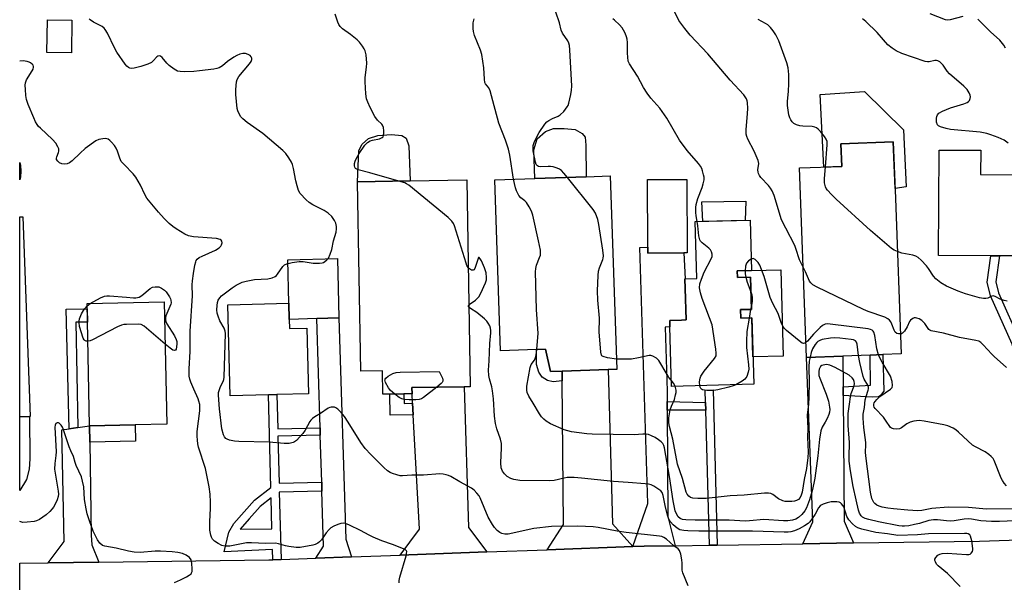
# Model space of a CAD drawing. Units: inches. Extents: x 1279760 to 1285760, y 485453 to 489453.
# Drawn here: x 1279761 to 1280098, y 487513 to 487706 of the extents above; entities that cross this region are included whole.
import ezdxf

# ---------------------------------------------------------------- set-up
doc = ezdxf.new("R2010")
doc.units = ezdxf.units.IN
doc.header["$MEASUREMENT"] = 0
for name, color, linetype in [('BLDG-Footprint', 5, 'Continuous'), ('CULTRL-Pad', 6, 'Continuous'), ('TRANS-Driveway', 251, 'Continuous'), ('TRANS-Non Street Sidewalk', 7, 'Continuous'), ('TRANS-Road', 130, 'Continuous'), ('Undefined', 1, 'Continuous')]:
    doc.layers.add(name, color=color, linetype=linetype)

msp = doc.modelspace()

# ---------------------------------------------------------------- linework, layer by layer
at = {"layer": 'BLDG-Footprint'}
for points, elevation in [([(1279778.51, 487705.89), (1279778.35, 487694.64), (1279769.92, 487694.76), (1279770.09, 487706.01)], 354.89), ([(1280043.06, 487590.63), (1280030.6, 487590.17), (1280028.2, 487655.22), (1280042.68, 487655.7), (1280042.4, 487663.43), (1280060.4, 487664.09), (1280061.11, 487644.75), (1280063.08, 487591.37), (1280056.83, 487591.14), (1280052.45, 487590.98)], 359.36), ([(1280110.45, 487652.79), (1280110.29, 487624.97), (1280096.82, 487625.05), (1280093.91, 487625.07), (1280075.91, 487625.17), (1280076.12, 487661.31), (1280090.4, 487661.23), (1280090.35, 487652.9)], 361.83), ([(1279913.99, 487651.08), (1279915.14, 487580.1), (1279913.15, 487580.07), (1279895.17, 487579.78), (1279895.26, 487577.66), (1279892.43, 487577.61), (1279887.58, 487577.53), (1279885.2, 487577.5), (1279885.07, 487585.52), (1279877.61, 487585.4), (1279876.55, 487650.47), (1279894.6, 487650.76)], 349.93), ([(1279963.24, 487652.43), (1279965.52, 487586.06), (1279962.6, 487585.96), (1279946.74, 487585.41), (1279942.7, 487585.27), (1279941.03, 487592.94), (1279938, 487592.84), (1279925.62, 487592.41), (1279923.6, 487651.07), (1279937.39, 487651.54), (1279955, 487652.15)], 352.54), ([(1279988.54, 487626.02), (1279976.16, 487625.96), (1279976.15, 487628.03), (1279976.05, 487651.21), (1279989.59, 487651.26), (1279989.7, 487626.02)], 371.47), ([(1279763.94, 487569.9), (1279760.59, 487569.78), (1279760.6, 487638.37), (1279761.71, 487638.41), (1279764.19, 487569.91)], 344.82), ([(1280006.83, 487619.83), (1280006.89, 487617.6), (1280011.43, 487617.72), (1280011.71, 487606.65), (1280007.97, 487606.55), (1280008.05, 487603.6), (1280011.89, 487603.7), (1280012.48, 487580.96), (1279984.24, 487580.23), (1279983.72, 487600.61), (1279983.66, 487602.86), (1279987.74, 487602.96), (1279989.27, 487603), (1279988.99, 487613.79), (1279988.91, 487617.18), (1279989.01, 487617.18), (1279992.96, 487617.28), (1279992.46, 487636.77), (1280011.27, 487637.25), (1280011.72, 487619.96)], 379.05), ([(1279800.23, 487567), (1279784.59, 487566.67), (1279783.7, 487608.62), (1279810.15, 487609.18), (1279811.05, 487567.23)], 346.02), ([(1279853.11, 487603.22), (1279853.19, 487600.04), (1279859.14, 487600.19), (1279859.72, 487577.67), (1279848.84, 487577.39), (1279846, 487577.32), (1279832.85, 487576.99), (1279832.05, 487608.22), (1279852.96, 487608.75)], 349.2)]:
    msp.add_lwpolyline(points, close=True, dxfattribs=dict(at, elevation=elevation))
at = {"layer": 'CULTRL-Pad'}
for points in [[(1280063.93, 487668.27), (1280064.77, 487648.7), (1280060.99, 487648.14), (1280060.4, 487664.09), (1280042.4, 487663.43), (1280042.68, 487655.7), (1280036.54, 487655.5), (1280035.25, 487680.39), (1280050.56, 487681.39)], [(1279955, 487652.15), (1279937.39, 487651.54), (1279937.05, 487661.42), (1279938.22, 487665.21), (1279941.01, 487667.69), (1279943.79, 487668.7), (1279947.45, 487668.69), (1279951.25, 487668.38), (1279953.58, 487667.06), (1279954.6, 487665.74), (1279954.88, 487662.96)], [(1279894.6, 487650.76), (1279876.55, 487650.47), (1279876.96, 487661.16), (1279878.09, 487663.39), (1279880.33, 487665.25), (1279883.5, 487666.36), (1279888.17, 487666.71), (1279891.71, 487666.33), (1279893.2, 487665.39), (1279894.12, 487662.78)], [(1279760.85, 487652.1), (1279760.6, 487651.08), (1279760.6, 487657.1), (1279760.88, 487655.98), (1279761.02, 487654.04)], [(1280009.54, 487637.2), (1279995.01, 487636.83), (1279994.74, 487643.52), (1280009.75, 487643.76)], [(1279862.52, 487603.51), (1279853.11, 487603.22), (1279852.96, 487608.75), (1279852.59, 487623.63), (1279869.66, 487624.06), (1279870.17, 487603.74)], [(1280021.85, 487620.22), (1280022.61, 487590.59), (1280012.24, 487590.33), (1280011.89, 487603.7), (1280008.05, 487603.6), (1280007.97, 487606.55), (1280011.71, 487606.65), (1280011.43, 487617.72), (1280006.89, 487617.6), (1280006.83, 487619.83), (1280011.72, 487619.96)]]:
    msp.add_lwpolyline(points, close=True, dxfattribs=at)
at = {"layer": 'TRANS-Driveway'}
for points in [[(1279982.79, 487575.08), (1279982.81, 487572.08), (1279983.07, 487535.52), (1279985.59, 487525.54), (1279974.95, 487525.33), (1279970.99, 487525.23), (1279976.12, 487539.99), (1279973.39, 487627.92), (1279976.15, 487628.03), (1279976.16, 487625.96), (1279988.54, 487626.02), (1279989.01, 487617.18), (1279988.91, 487617.18), (1279988.99, 487613.79), (1279989.27, 487603), (1279987.74, 487602.96), (1279983.66, 487602.86), (1279983.72, 487600.61), (1279982.07, 487600.56), (1279982.77, 487578.52)], [(1279874.41, 487521.69), (1279862.2, 487521.24), (1279864.9, 487525.43), (1279864.33, 487544.22), (1279864.23, 487547.36), (1279863.74, 487563.42), (1279863.66, 487565.95), (1279862.52, 487603.51), (1279870.17, 487603.74), (1279872.49, 487527.75)], [(1280043.15, 487580.06), (1280043.18, 487577.14), (1280043.57, 487533.98), (1280046.7, 487526.47), (1280029.3, 487526.2), (1280032.8, 487533.72), (1280030.6, 487590.17), (1280043.06, 487590.63)], [(1279970.99, 487525.23), (1279941.58, 487524.15), (1279947.26, 487532.86), (1279946.78, 487582.08), (1279946.74, 487585.41), (1279962.6, 487585.96), (1279964.05, 487533.05)], [(1279920.95, 487523.4), (1279891.11, 487522.3), (1279897.8, 487531.19), (1279895.65, 487570.47), (1279895.44, 487574.41), (1279895.26, 487577.66), (1279895.18, 487579.78), (1279913.15, 487580.07), (1279914.6, 487531.76)], [(1279762.9, 487548.24), (1279760.59, 487544.49), (1279760.59, 487569.78), (1279763.94, 487569.9), (1279764.12, 487555.36), (1279763.86, 487551.8)], [(1279784.68, 487561.06), (1279785.17, 487529.13), (1279785.4, 487525.8), (1279787.76, 487519.93), (1279770.41, 487519.71), (1279775.89, 487527.02), (1279775.09, 487565.29), (1279777.57, 487565.65), (1279780.56, 487566.08), (1279784.59, 487566.67)]]:
    msp.add_lwpolyline(points, close=True, dxfattribs=at)
at = {"layer": 'TRANS-Non Street Sidewalk'}
for points in [[(1280113.24, 487527.83), (1280110.34, 487527.74), (1280105.34, 487570.81), (1280103.25, 487587.07), (1280101.22, 487594.69), (1280093.79, 487611.33), (1280092.66, 487615.93), (1280093.91, 487625.07), (1280096.82, 487625.05), (1280095.6, 487616.08), (1280096.53, 487612.27), (1280103.95, 487595.66), (1280106.1, 487587.63), (1280108.21, 487571.16)], [(1279780.56, 487566.08), (1279777.57, 487565.65), (1279776.58, 487606.7), (1279783.74, 487606.83), (1279783.84, 487602.22), (1279779.9, 487602.22)], [(1279946.74, 487585.41), (1279946.78, 487582.08), (1279943.67, 487581.8), (1279941.71, 487582.2), (1279939.95, 487583.35), (1279938.7, 487585.12), (1279937.99, 487587.72), (1279938, 487592.84), (1279941.03, 487592.94), (1279942.7, 487585.27)], [(1280043.18, 487577.14), (1280043.15, 487580.06), (1280052.6, 487580.69), (1280052.45, 487590.98), (1280056.83, 487591.14), (1280057.12, 487578.56), (1280056.06, 487577.06), (1280055.3, 487576.61), (1280053.19, 487576.46)], [(1279895.44, 487574.41), (1279895.65, 487570.47), (1279887.7, 487570.34), (1279887.58, 487577.53), (1279892.43, 487577.61), (1279892.48, 487574.36)], [(1280000, 487525.76), (1279997.3, 487525.72), (1279996.05, 487572.08), (1279995.98, 487574.67), (1279995.87, 487578.94), (1279998.57, 487579.03)], [(1279995.98, 487574.67), (1279996.05, 487572.08), (1279982.81, 487572.08), (1279982.79, 487575.08)], [(1279784.68, 487561.06), (1279784.59, 487566.67), (1279800.24, 487567), (1279800.35, 487561.4)]]:
    msp.add_lwpolyline(points, close=True, dxfattribs=at)
for points in [[(1279863.66, 487565.95, 0), (1279863.74, 487563.42, 0), (1279849.21, 487563.12, 0), (1279849.61, 487547.02, 0), (1279864.23, 487547.36, 0), (1279864.33, 487544.22, 0), (1279849.69, 487543.87, 0), (1279850.28, 487520.81, 0), (1279847.43, 487520.7, 0), (1279847.34, 487524.2, 0), (1279830.75, 487523.47, 0), (1279832.34, 487530.21, 0), (1279834.08, 487533.13, 0), (1279841.12, 487541.11, 0), (1279846.8, 487545.56, 0), (1279846, 487577.32, 0), (1279848.84, 487577.39, 0), (1279849.14, 487565.64, 0)], [(1279839.34, 487534.77, 0), (1279836.31, 487531.23, 0), (1279847.16, 487531.36, 0), (1279846.89, 487541.91, 0), (1279843.12, 487538.96, 0)]]:
    msp.add_polyline3d(points, close=True, dxfattribs=at)
at = {"layer": 'TRANS-Road'}
msp.add_lwpolyline([(1279760.59, 487497.45), (1279760.59, 487519.59), (1279770.41, 487519.71), (1279787.76, 487519.93), (1279846.05, 487520.65), (1279847.43, 487520.7), (1279850.28, 487520.81), (1279862.2, 487521.24), (1279874.41, 487521.69), (1279891.11, 487522.3), (1279920.95, 487523.4), (1279941.58, 487524.15), (1279970.99, 487525.23), (1279974.95, 487525.33), (1279985.59, 487525.54), (1279997.3, 487525.72), (1280000, 487525.76), (1280029.3, 487526.2), (1280046.7, 487526.47), (1280089.97, 487527.12), (1280110.34, 487527.74)], dxfattribs=at)
at = {"layer": 'Undefined'}
for p, q in [((1279783.71, 487607.84, 346), (1279784.82, 487608.64, 346)), ((1280011.41, 487606.64, 356), (1280010.88, 487603.67, 356)), ((1280011.68, 487607.95, 356), (1280011.41, 487606.64, 356))]:
    msp.add_line(p, q, dxfattribs=at)
for points, elevation in [([(1279890.66, 487650.7), (1279880.79, 487653.55), (1279876.75, 487654.54), (1279876.03, 487654.87), (1279875.85, 487655.03), (1279875.64, 487655.44), (1279875.54, 487655.93), (1279875.54, 487656.73), (1279875.73, 487657.54), (1279876.06, 487658.35), (1279877.04, 487660.14), (1279879.04, 487662.96), (1279879.99, 487663.94), (1279880.86, 487664.51), (1279881.7, 487664.77), (1279884.04, 487665.19), (1279884.98, 487665.59), (1279885.3, 487665.89), (1279885.49, 487666.29), (1279885.59, 487667.08), (1279885.56, 487667.92), (1279885.42, 487669.05), (1279885.15, 487669.81), (1279884.82, 487670.24), (1279883.35, 487671.62), (1279882.49, 487672.79), (1279880.89, 487675.93), (1279880.04, 487677.81), (1279879.65, 487678.9), (1279879.4, 487680.64), (1279879.1, 487684.78), (1279879.16, 487686.24), (1279879.58, 487689.73), (1279879.68, 487691.17), (1279879.49, 487694.01), (1279879.2, 487695.37), (1279878.83, 487696.1), (1279878.19, 487697.02), (1279877.15, 487698.36), (1279876.38, 487699.19), (1279874.15, 487701.01), (1279871.35, 487702.92), (1279870.56, 487703.69), (1279870.1, 487704.38), (1279869.74, 487705.17), (1279868.83, 487707.93)], 350), ([(1279948.56, 487651.93), (1279947.36, 487653.41), (1279946.55, 487654.25), (1279945.83, 487654.72), (1279945.02, 487655.07), (1279943.62, 487655.52), (1279942.75, 487655.68), (1279941.91, 487655.69), (1279939.39, 487655.53), (1279938.64, 487655.65), (1279938.28, 487655.86), (1279937.87, 487656.38), (1279937.6, 487657.15), (1279936.86, 487661.07), (1279936.8, 487662.14), (1279936.86, 487662.93), (1279937.29, 487664.26), (1279938.9, 487667.35), (1279940.81, 487670.16), (1279941.55, 487670.99), (1279942.23, 487671.47), (1279943.48, 487672.13), (1279945.36, 487672.96), (1279946.09, 487673.41), (1279947.29, 487674.59), (1279948.52, 487676.13), (1279948.78, 487676.64), (1279949.05, 487677.47), (1279949.73, 487680.37), (1279950, 487681.83), (1279950.05, 487683.27), (1279949.42, 487695.75), (1279949.25, 487697.18), (1279949.01, 487698.03), (1279948.66, 487698.85), (1279946.88, 487701.47), (1279946.36, 487702.46), (1279945.9, 487704.94), (1279944.54, 487708.7)], 354), ([(1280029.46, 487621.11), (1280028.17, 487623.67), (1280026.99, 487627.48), (1280026.57, 487628.54), (1280023.47, 487634.49), (1280022.08, 487637.39), (1280019.46, 487645.71), (1280018.83, 487647.32), (1280018.26, 487648.26), (1280017.58, 487649.15), (1280014.93, 487651.95), (1280014.5, 487652.59), (1280014.16, 487653.27), (1280014.03, 487653.76), (1280013.95, 487654.53), (1280014.21, 487656.67), (1280014.03, 487657.74), (1280012.62, 487660.91), (1280010.43, 487665.11), (1280010.12, 487665.93), (1280009.93, 487666.77), (1280009.87, 487668.23), (1280010.37, 487673.87), (1280010.44, 487675.63), (1280010.37, 487677.64), (1280010.27, 487678.19), (1280009.99, 487678.93), (1280009.6, 487679.63), (1280009.05, 487680.32), (1280004.38, 487685.28), (1279996.7, 487694.36), (1279990.73, 487700.8), (1279988.81, 487703.01), (1279986.85, 487705.74), (1279985.28, 487708.9)], 358), ([(1280084.3, 487707.17), (1280079.94, 487706), (1280079.13, 487705.88), (1280078.37, 487705.97), (1280073.04, 487708.08)], 364), ([(1279989.98, 487511.82), (1279988.19, 487516.26), (1279987.96, 487517.11), (1279987.89, 487517.67), (1279987.95, 487519.59), (1279987.86, 487520.71), (1279987.45, 487522.65), (1279987.02, 487523.93), (1279986.56, 487524.52), (1279985.06, 487525.51), (1279982.61, 487527.77), (1279981.69, 487528.39), (1279980.99, 487528.65), (1279980.12, 487528.81), (1279968.73, 487530.11), (1279965.64, 487530.57), (1279959.08, 487531.79), (1279957.39, 487532.02), (1279952.15, 487532.28), (1279943.1, 487532.11), (1279936.99, 487531.39), (1279928.2, 487529.52), (1279927.07, 487529.48), (1279926.05, 487529.72), (1279925.32, 487530.1), (1279924.44, 487530.77), (1279923.5, 487531.78), (1279922.83, 487532.77), (1279921.37, 487535.38), (1279918.66, 487541.96), (1279918.23, 487542.71), (1279917.51, 487543.59), (1279916.51, 487544.6), (1279915.61, 487545.29), (1279911.59, 487547.5), (1279908.54, 487549.28), (1279907.75, 487549.66), (1279906.96, 487549.91), (1279905.88, 487550.14), (1279904.77, 487550.24), (1279899.15, 487549.72), (1279895.11, 487549.69), (1279891.98, 487549.54), (1279891.12, 487549.56), (1279889.98, 487549.81), (1279888.58, 487550.28), (1279887.78, 487550.65), (1279886.84, 487551.28), (1279885.54, 487552.41), (1279881.04, 487556.84), (1279879.2, 487558.9), (1279877.67, 487560.95), (1279873.37, 487567.88), (1279872.06, 487569.88), (1279870.96, 487571.21), (1279869.79, 487572.44), (1279869.13, 487572.9), (1279868.61, 487573.07), (1279867.51, 487573.13), (1279866.97, 487573.02), (1279866.45, 487572.79), (1279863.77, 487570.89), (1279861.87, 487569.75), (1279861.03, 487569.15), (1279860.48, 487568.63), (1279860.16, 487568.19), (1279858.58, 487565.19), (1279857.76, 487564.01), (1279855.59, 487561.63), (1279854.91, 487561.14), (1279854.42, 487560.94), (1279853.09, 487560.67), (1279851.41, 487560.56), (1279846.15, 487561.03), (1279835.79, 487561.3), (1279834.31, 487561.47), (1279832.57, 487561.78), (1279831.77, 487562.06), (1279831.34, 487562.35), (1279830.86, 487562.93), (1279830.49, 487563.64), (1279830, 487565.67), (1279829.13, 487572.48), (1279828.79, 487577.2), (1279828.85, 487578.06), (1279829.12, 487579.14), (1279829.52, 487580.19), (1279830.39, 487581.9), (1279830.61, 487582.61), (1279830.75, 487583.39), (1279831.27, 487598.32), (1279831.16, 487599.16), (1279830.81, 487600.18), (1279829.33, 487602.69), (1279828.67, 487604.26), (1279828.33, 487605.33), (1279828.23, 487606.46), (1279828.31, 487607.92), (1279828.47, 487609.06), (1279828.73, 487609.83), (1279829.28, 487610.66), (1279829.84, 487611.24), (1279833.47, 487614.04), (1279834.91, 487614.97), (1279836.94, 487615.98), (1279838.32, 487616.38), (1279841.21, 487616.9), (1279845.78, 487617.12), (1279847.19, 487617.5), (1279848.25, 487617.96), (1279848.71, 487618.27), (1279849.1, 487618.68), (1279850.88, 487621.4), (1279851.52, 487621.95), (1279852.26, 487622.32), (1279854.07, 487622.77), (1279856.54, 487623.09), (1279857.87, 487623.04), (1279861.28, 487622.55), (1279862.41, 487622.46), (1279863.53, 487622.5), (1279864.34, 487622.62), (1279864.85, 487622.78), (1279865.34, 487623.05), (1279865.99, 487623.59), (1279866.54, 487624.24), (1279867.16, 487625.55), (1279867.69, 487627.23), (1279868.24, 487630.13), (1279869.15, 487633.16), (1279869.32, 487634.3), (1279869.27, 487635.11), (1279869.05, 487636.18), (1279868.66, 487637.19), (1279867.71, 487638.53), (1279866.51, 487639.62), (1279865.11, 487640.55), (1279861.19, 487642.54), (1279859.95, 487643.29), (1279858.86, 487644.27), (1279856.88, 487646.44), (1279856.32, 487647.42), (1279855.79, 487649.06), (1279855.37, 487650.74), (1279854.6, 487654.99), (1279854.24, 487656.37), (1279853.88, 487657.16), (1279853.01, 487658.68), (1279851.98, 487660.09), (1279850.9, 487661.12), (1279844.08, 487666.96), (1279838.7, 487670.81), (1279837.18, 487671.98), (1279836.44, 487672.77), (1279835.88, 487673.72), (1279835.46, 487674.75), (1279835.27, 487675.53), (1279834.75, 487680.41), (1279834.71, 487682.16), (1279834.96, 487684.76), (1279835.18, 487685.57), (1279835.75, 487686.53), (1279839.44, 487690.94), (1279840.03, 487691.77), (1279840.25, 487692.45), (1279840.24, 487692.91), (1279840.04, 487693.37), (1279839.7, 487693.76), (1279839.05, 487694.17), (1279838.03, 487694.49), (1279837.22, 487694.5), (1279836.13, 487694.24), (1279835.08, 487693.81), (1279834.08, 487693.19), (1279831.92, 487691.67), (1279830.24, 487690.21), (1279829.09, 487689.53), (1279828.29, 487689.29), (1279827.16, 487689.09), (1279822.32, 487688.46), (1279820.38, 487688.28), (1279817.09, 487688.19), (1279815.62, 487688.24), (1279814.8, 487688.44), (1279813.56, 487689.13), (1279811.92, 487690.32), (1279811.1, 487691.11), (1279809.48, 487693.05), (1279808.88, 487693.51), (1279808.44, 487693.65), (1279808.05, 487693.56), (1279807.69, 487693.3), (1279806.43, 487691.94), (1279805.82, 487691.41), (1279804.59, 487690.79), (1279802.17, 487689.98), (1279799.82, 487689.41), (1279798.85, 487689.33), (1279798.39, 487689.42), (1279797.97, 487689.6), (1279797.35, 487690.14), (1279796.8, 487690.8), (1279793.88, 487694.86), (1279793.07, 487696.42), (1279790.7, 487701.48), (1279789.98, 487702.73), (1279789.54, 487703.21), (1279788.86, 487703.69), (1279785.91, 487705.23), (1279784.79, 487705.97), (1279784.38, 487706.34)], 348), ([(1279930.11, 487651.29), (1279928.75, 487659.55), (1279928.33, 487661.57), (1279927.36, 487664.67), (1279925.06, 487670.5), (1279923.02, 487678.26), (1279922.02, 487681.66), (1279921.57, 487682.7), (1279920.48, 487684.05), (1279920.25, 487684.53), (1279920.07, 487685.65), (1279919.87, 487689.52), (1279919.14, 487694.09), (1279918.68, 487695.66), (1279916.69, 487700.63), (1279916.34, 487701.98), (1279916.19, 487703.07), (1279916.27, 487705.01), (1279916.51, 487706.37)], 352), ([(1279993.05, 487636.78), (1279992.73, 487638.74), (1279992.64, 487639.87), (1279992.59, 487641.57), (1279992.69, 487642.67), (1279993.3, 487644.7), (1279994.81, 487648.45), (1279995.2, 487649.78), (1279995.47, 487651.13), (1279995.46, 487651.97), (1279995.31, 487652.82), (1279994.95, 487654.22), (1279994.64, 487655.03), (1279994.22, 487655.75), (1279993.54, 487656.67), (1279989.62, 487661.19), (1279987.03, 487664.72), (1279982.64, 487672.29), (1279980.27, 487675.68), (1279977.2, 487679.17), (1279975.97, 487680.81), (1279974.69, 487682.8), (1279972.6, 487686.67), (1279969.85, 487690.89), (1279969.45, 487691.84), (1279969.24, 487693.21), (1279969.18, 487694.62), (1279969.22, 487698.18), (1279969.11, 487699.34), (1279968.88, 487700.16), (1279968.33, 487701.49), (1279967.82, 487702.52), (1279967.35, 487703.23), (1279966.39, 487704.29), (1279964.75, 487705.88), (1279964.1, 487706.41)], 356), ([(1280037.11, 487655.52), (1280037.7, 487663.1), (1280037.66, 487664.25), (1280037.39, 487665.01), (1280036.8, 487665.94), (1280035.44, 487667.69), (1280034.67, 487668.5), (1280034, 487668.98), (1280033.47, 487669.18), (1280032.61, 487669.37), (1280029.4, 487669.52), (1280028.27, 487669.69), (1280027.18, 487669.96), (1280026.68, 487670.17), (1280026.25, 487670.46), (1280025.72, 487671.03), (1280025.27, 487671.7), (1280024.89, 487672.43), (1280024.57, 487673.45), (1280024.12, 487676.6), (1280024.1, 487678.03), (1280024.42, 487681.52), (1280024.54, 487684.1), (1280024.5, 487687.27), (1280024.3, 487689.55), (1280023.89, 487691.21), (1280023.46, 487692.54), (1280021.07, 487698.76), (1280020.06, 487700.82), (1280019.2, 487702.28), (1280018.3, 487703.37), (1280017.29, 487704.34), (1280016.57, 487704.81), (1280014.02, 487706.18)], 360), ([(1280099.81, 487663.73), (1280098.4, 487664.66), (1280097.42, 487665.2), (1280096.37, 487665.67), (1280093.89, 487666.57), (1280092.5, 487667), (1280090.24, 487667.41), (1280080.01, 487668.41), (1280078.59, 487668.72), (1280076.65, 487669.27), (1280075.93, 487669.63), (1280075.59, 487669.97), (1280075.23, 487670.86), (1280075.18, 487671.43), (1280075.22, 487672.3), (1280075.33, 487672.87), (1280075.52, 487673.38), (1280076.02, 487673.98), (1280077.27, 487674.67), (1280080.04, 487675.76), (1280084.64, 487677.19), (1280085.73, 487677.63), (1280086.17, 487677.93), (1280086.51, 487678.32), (1280086.81, 487679.07), (1280086.86, 487679.6), (1280086.78, 487680.14), (1280086.49, 487680.93), (1280085.76, 487682.13), (1280084.63, 487683.23), (1280079.66, 487687.53), (1280078.91, 487688.4), (1280077.48, 487690.48), (1280076.94, 487691.08), (1280076.33, 487691.59), (1280075.68, 487691.95), (1280075.2, 487692.05), (1280074.69, 487692.01), (1280072.68, 487691.62), (1280072.15, 487691.61), (1280071.29, 487691.77), (1280063.36, 487694.45), (1280061.34, 487695.37), (1280060.01, 487696.24), (1280058.58, 487697.49), (1280057.04, 487699.11), (1280054.85, 487701.69), (1280051, 487705.46), (1280049.83, 487706.36)], 362), ([(1280098.88, 487696.27), (1280098.36, 487697.28), (1280096.97, 487699), (1280093.75, 487701.89), (1280089.41, 487706.21)], 364), ([(1279890.83, 487512.76), (1279890.77, 487513.59), (1279891, 487514.7), (1279893.2, 487522.01), (1279893.38, 487522.83), (1279893.4, 487523.57), (1279893.33, 487523.78), (1279893.04, 487524.11), (1279892.36, 487524.5), (1279888.53, 487525.99), (1279884.92, 487527.26), (1279881.88, 487528.49), (1279880.58, 487529.1), (1279877.57, 487530.73), (1279873.8, 487532.56), (1279872.45, 487533.14), (1279871.63, 487533.31), (1279870.82, 487533.2), (1279869.73, 487532.83), (1279868.39, 487532.25), (1279867.41, 487531.64), (1279866.78, 487531.05), (1279865.81, 487529.95), (1279864.12, 487527.53), (1279863.53, 487526.91), (1279862.89, 487526.42), (1279861.97, 487526), (1279861.17, 487525.76), (1279856.85, 487524.93), (1279855.43, 487524.9), (1279852.91, 487525.22), (1279851.81, 487525.47), (1279849.36, 487526.2), (1279848.35, 487526.39), (1279844.93, 487526.32), (1279840.15, 487526.57), (1279838.41, 487526.48), (1279832.7, 487525.43), (1279831.84, 487525.33), (1279830.98, 487525.34), (1279830, 487525.57), (1279828.68, 487526.24), (1279827.47, 487527.1), (1279826.8, 487527.83), (1279826.41, 487528.47), (1279826.15, 487529.21), (1279825.89, 487530.88), (1279825.82, 487533.68), (1279826.06, 487538.43), (1279826.06, 487540.49), (1279825.95, 487543.17), (1279825.61, 487545.77), (1279825.2, 487548.07), (1279824.32, 487552.07), (1279821.99, 487559.4), (1279821.72, 487560.55), (1279821.56, 487561.73), (1279821.47, 487563.17), (1279821.49, 487564.78), (1279822.42, 487571.86), (1279822.46, 487572.91), (1279822.37, 487573.97), (1279822.11, 487575.11), (1279821.83, 487575.93), (1279820.3, 487579.25), (1279819.33, 487581.63), (1279818.98, 487582.71), (1279818.79, 487583.7), (1279818.77, 487586.19), (1279819.14, 487592.23), (1279819.14, 487599.21), (1279819.84, 487611.27), (1279819.83, 487615.09), (1279819.9, 487616.47), (1279820.22, 487618.98), (1279820.73, 487621.82), (1279821, 487622.92), (1279821.21, 487623.42), (1279821.53, 487623.87), (1279822.17, 487624.4), (1279823.2, 487624.94), (1279827.8, 487627), (1279829.03, 487627.76), (1279829.61, 487628.33), (1279829.87, 487628.76), (1279830.04, 487629.43), (1279829.95, 487630.06), (1279829.75, 487630.35), (1279829.35, 487630.61), (1279828.08, 487630.99), (1279820.23, 487631.56), (1279818.51, 487631.83), (1279817.24, 487632.44), (1279814.3, 487634.24), (1279813.14, 487635.07), (1279811.87, 487636.16), (1279810.21, 487637.78), (1279808.2, 487639.98), (1279804.27, 487644.8), (1279803.53, 487646.06), (1279802.03, 487649.27), (1279800.42, 487652), (1279799.53, 487653.14), (1279796.41, 487656.32), (1279795.46, 487657.44), (1279794.91, 487658.5), (1279794.2, 487660.99), (1279793.75, 487662.02), (1279793.08, 487662.93), (1279792.13, 487663.99), (1279791.54, 487664.58), (1279790.91, 487665.06), (1279790.19, 487665.25), (1279789.13, 487665.19), (1279787.79, 487664.9), (1279786.75, 487664.45), (1279783.11, 487661.83), (1279781.35, 487660.29), (1279778.58, 487657.65), (1279777.67, 487656.98), (1279776.93, 487656.6), (1279776.12, 487656.43), (1279775, 487656.55), (1279774.26, 487656.91), (1279773.65, 487657.47), (1279773.24, 487658.1), (1279773.18, 487658.55), (1279773.29, 487659.01), (1279773.87, 487660.45), (1279773.99, 487660.96), (1279773.99, 487661.72), (1279773.71, 487662.46), (1279772.95, 487663.63), (1279771.89, 487664.97), (1279767.7, 487668.79), (1279767.08, 487669.42), (1279766.57, 487670.1), (1279766.02, 487671.06), (1279765.42, 487672.35), (1279763.55, 487676.91), (1279762.95, 487678.65), (1279762.72, 487680), (1279762.57, 487682.08), (1279762.52, 487683.56), (1279762.61, 487684.42), (1279762.95, 487685.46), (1279764.35, 487687.57), (1279765.17, 487689.09), (1279765.37, 487689.82), (1279765.36, 487690.05), (1279765.2, 487690.45), (1279764.91, 487690.82), (1279764.34, 487691.3), (1279763.88, 487691.53), (1279763.11, 487691.75), (1279761.76, 487691.91), (1279760.61, 487691.87)], 346), ([(1280061.79, 487626.46), (1280060.74, 487626.93), (1280059.83, 487627.55), (1280052.61, 487633.67), (1280040.8, 487644.52), (1280039.19, 487646.08), (1280037.85, 487647.5), (1280037.38, 487648.16), (1280037.14, 487648.67), (1280036.79, 487650.05), (1280036.8, 487651.53), (1280037.11, 487655.52)], 360), ([(1279914.47, 487620.97), (1279914.09, 487621.66), (1279913.78, 487622.5), (1279909.83, 487635.26), (1279909.48, 487636.06), (1279908.88, 487636.93), (1279907.65, 487638.12), (1279894.09, 487649.23), (1279893.36, 487649.72), (1279892.71, 487650.04), (1279890.66, 487650.7)], 350), ([(1279938.03, 487592.84), (1279938.45, 487597.14), (1279938.5, 487598.32), (1279937.98, 487606.56), (1279937.65, 487619.54), (1279937.77, 487620.67), (1279937.99, 487621.78), (1279939.03, 487624.48), (1279939.27, 487625.29), (1279939.37, 487626.12), (1279939.32, 487626.95), (1279938.69, 487630.22), (1279936.7, 487638.93), (1279936.27, 487640.35), (1279935.48, 487641.86), (1279934.53, 487643.27), (1279933.97, 487643.86), (1279932.52, 487644.88), (1279931.87, 487645.76), (1279931.11, 487647.28), (1279930.7, 487648.35), (1279930.11, 487651.29)], 352), ([(1279965.4, 487589.6), (1279962.37, 487590.06), (1279960.8, 487590.48), (1279960.42, 487590.75), (1279960.28, 487590.94), (1279960, 487591.93), (1279959.43, 487598.92), (1279959.4, 487600.08), (1279959.58, 487602.24), (1279959.6, 487603.62), (1279959.03, 487609.81), (1279958.92, 487612.97), (1279959.1, 487618.32), (1279959.24, 487619.78), (1279959.56, 487620.86), (1279960.75, 487623.73), (1279960.87, 487624.27), (1279960.91, 487625.07), (1279960.69, 487626.99), (1279959.31, 487635.77), (1279958.98, 487637.51), (1279958.2, 487639.66), (1279957.45, 487640.9), (1279948.56, 487651.93)], 354), ([(1279994, 487580.49), (1279993.92, 487581.64), (1279993.97, 487582.49), (1279994.09, 487583.02), (1279994.39, 487583.75), (1279994.78, 487584.44), (1279995.48, 487585.4), (1279999.06, 487589.75), (1279999.57, 487590.73), (1279999.65, 487591.57), (1279999.49, 487593.03), (1279998.18, 487601.32), (1279997.34, 487603.79), (1279994.77, 487610.4), (1279994.23, 487612.33), (1279993.93, 487614), (1279994.06, 487615.38), (1279994.52, 487617.02), (1279995.54, 487619.36), (1279997.94, 487623.97), (1279998.22, 487624.77), (1279998.26, 487625.56), (1279998.06, 487626.34), (1279997.66, 487627.04), (1279997.07, 487627.64), (1279994.82, 487629.47), (1279994.26, 487630.09), (1279994.01, 487630.51), (1279993.62, 487631.86), (1279993.28, 487635.32), (1279993.05, 487636.78)], 356), ([(1279914.68, 487608.02), (1279915.23, 487608.5), (1279917.02, 487609.78), (1279917.61, 487610.33), (1279918.13, 487610.96), (1279918.81, 487612.19), (1279920.46, 487615.77), (1279920.78, 487616.83), (1279920.84, 487617.61), (1279920.64, 487619.21), (1279920.15, 487620.91), (1279919.03, 487623.31), (1279918.64, 487624), (1279918.28, 487624.44), (1279918.07, 487624.42), (1279917.89, 487624.13), (1279916.9, 487620.99), (1279916.51, 487620.27), (1279916.22, 487620.08), (1279915.59, 487620.14), (1279914.94, 487620.51), (1279914.47, 487620.97)], 350), ([(1280011.62, 487623.9), (1280010.75, 487623.33), (1280010.04, 487622.53), (1280009.71, 487621.47), (1280009.56, 487619.91)], 356), ([(1280030.41, 487595.28), (1280029.97, 487595.02), (1280029.56, 487594.95), (1280029.11, 487595.08), (1280028.66, 487595.34), (1280023.72, 487599.41), (1280022.94, 487600.2), (1280022.44, 487600.84), (1280021.86, 487602.09), (1280020.85, 487605.22), (1280019.05, 487608.7), (1280018.16, 487610.72), (1280016.04, 487617.87), (1280014.61, 487621.76), (1280013.99, 487622.76), (1280012.97, 487623.77), (1280012.3, 487624.06), (1280011.62, 487623.9)], 356), ([(1280099.51, 487609.45), (1280098.4, 487609.68), (1280097.08, 487610.17), (1280095.38, 487611.02), (1280094.69, 487611.24), (1280094.23, 487611.19), (1280092.85, 487610.53), (1280092.12, 487610.33), (1280091.32, 487610.34), (1280089.95, 487610.6), (1280085.23, 487611.96), (1280082.62, 487612.94), (1280078.64, 487614.58), (1280076.72, 487615.73), (1280074.98, 487617.1), (1280074.24, 487618.01), (1280072.44, 487620.67), (1280071.74, 487621.59), (1280069.95, 487623.49), (1280068.88, 487624.44), (1280068.15, 487624.87), (1280067.07, 487625.27), (1280063.38, 487625.99), (1280061.79, 487626.46)], 360), ([(1280009.56, 487619.91), (1280009.57, 487618.85), (1280009.77, 487617.67)], 356), ([(1280062.83, 487598.2), (1280062.14, 487598.25), (1280061.65, 487598.39), (1280061.06, 487598.81), (1280060.68, 487599.49), (1280059.93, 487601.62), (1280059.58, 487602.37), (1280059.12, 487602.96), (1280058.51, 487603.45), (1280057.45, 487603.94), (1280051.78, 487605.93), (1280050.12, 487606.6), (1280034.29, 487614.21), (1280032.75, 487615.08), (1280032.08, 487615.71), (1280031.67, 487616.35), (1280030.23, 487619.58), (1280029.46, 487621.11)], 358), ([(1280009.77, 487617.67), (1280010.27, 487616.03), (1280011.56, 487612.66)], 356), ([(1279784.82, 487608.64), (1279788.35, 487610.66), (1279789.69, 487611.22), (1279790.54, 487611.31), (1279791.41, 487611.29), (1279797.28, 487610.84), (1279799.62, 487610.58), (1279800.48, 487610.57), (1279801.55, 487610.89), (1279802.56, 487611.44), (1279805.34, 487613.81), (1279806.11, 487614.25), (1279807.04, 487614.43), (1279807.91, 487614.43), (1279808.32, 487614.36), (1279809.29, 487613.89), (1279810.24, 487613.28), (1279810.89, 487612.61), (1279811.98, 487610.99), (1279812.35, 487610.26), (1279812.51, 487609.75), (1279812.55, 487608.94), (1279812.44, 487608.4), (1279811.04, 487605.23), (1279810.75, 487604.42), (1279810.65, 487603.87), (1279810.68, 487603.03), (1279810.79, 487602.49), (1279811.14, 487601.69), (1279813.67, 487597.61), (1279814.33, 487596.28), (1279814.49, 487595.57), (1279814.54, 487594.81), (1279814.43, 487593.74), (1279814.24, 487593.03), (1279814.01, 487592.68), (1279813.71, 487592.53), (1279813.09, 487592.65), (1279812.18, 487593.28), (1279810.46, 487594.75)], 346), ([(1280011.56, 487612.66), (1280011.87, 487611.65), (1280012.02, 487610.55), (1280011.95, 487609.41), (1280011.68, 487607.95)], 356), ([(1279783.97, 487595.69), (1279783.36, 487595.77), (1279782.98, 487595.95), (1279782.66, 487596.22), (1279782.34, 487596.75), (1279781.14, 487600.79), (1279780.95, 487602.11), (1279780.98, 487602.61), (1279781.16, 487603.45), (1279781.77, 487605.08), (1279782.83, 487606.79), (1279783.71, 487607.84)], 346), ([(1279914.69, 487607.35), (1279914.53, 487607.62), (1279914.68, 487608.02)], 350), ([(1280083.35, 487511.56), (1280079.02, 487515.96), (1280075.75, 487518.58), (1280075.26, 487519.24), (1280074.87, 487519.95), (1280074.71, 487520.43), (1280074.67, 487520.89), (1280074.96, 487521.54), (1280075.7, 487522.28), (1280076.42, 487522.65), (1280077.22, 487522.86), (1280078.87, 487522.92), (1280085.49, 487522.47), (1280086.33, 487522.52), (1280086.82, 487522.68), (1280087.17, 487522.98), (1280087.54, 487523.6), (1280087.69, 487524.08), (1280087.72, 487524.62), (1280087.33, 487527.19), (1280086.89, 487528.81), (1280086.63, 487529.23), (1280086.13, 487529.57), (1280085.68, 487529.7), (1280084.86, 487529.74), (1280072.53, 487529.58), (1280068.73, 487529.25), (1280062.01, 487529.03), (1280058.44, 487529.6), (1280054.36, 487530.11), (1280049.64, 487531.27), (1280048.28, 487531.69), (1280047.43, 487532.15), (1280046.37, 487533.07), (1280045.19, 487534.38), (1280044.76, 487534.99), (1280044.45, 487535.6), (1280043.37, 487538.85), (1280043.11, 487539.33), (1280042.64, 487539.94), (1280042.25, 487540.25), (1280041.8, 487540.44), (1280041.03, 487540.59), (1280040.23, 487540.64), (1280039.12, 487540.55), (1280037.71, 487540.24), (1280036.34, 487539.84), (1280035.61, 487539.47), (1280035.25, 487539.17), (1280034.78, 487538.59), (1280033.55, 487536.37), (1280032.6, 487534.92), (1280031.73, 487533.77), (1280031.14, 487533.15), (1280029.97, 487532.32), (1280028.14, 487531.37), (1280026.5, 487530.65), (1280025.22, 487530.31), (1280024.37, 487530.21), (1280022.9, 487530.18), (1280012.13, 487530.58), (1279993.63, 487530.51), (1279989.9, 487530.6), (1279988.47, 487530.7), (1279987.15, 487531.04), (1279986.18, 487531.56), (1279984.86, 487532.65), (1279983.93, 487533.74), (1279983.38, 487534.68), (1279982.93, 487535.99), (1279982.1, 487539.33), (1279981.38, 487542.78), (1279981.04, 487543.75), (1279980.57, 487544.36), (1279979.93, 487544.88), (1279978.27, 487545.94), (1279977.26, 487546.41), (1279976.42, 487546.61), (1279975.27, 487546.75), (1279969.45, 487547.25), (1279964.4, 487547.55), (1279953.44, 487548.73), (1279950.92, 487548.92), (1279949.54, 487548.95), (1279948.46, 487548.89), (1279947.42, 487548.72), (1279943.97, 487547.92), (1279942.26, 487547.78), (1279932.2, 487547.95), (1279930.17, 487548.24), (1279929.09, 487548.58), (1279927.94, 487549.26), (1279926.92, 487550.17), (1279926.3, 487551.08), (1279925.85, 487552.31), (1279925.72, 487553.94), (1279925.98, 487559.18), (1279925.91, 487560.66), (1279925.6, 487562.11), (1279924.34, 487565.6), (1279923.86, 487567.52), (1279923.59, 487569.98), (1279923.2, 487575.89), (1279922.89, 487578.69), (1279922.65, 487580.06), (1279921.8, 487582.81), (1279921.58, 487583.91), (1279921.49, 487585.82), (1279921.7, 487588.98), (1279921.89, 487594.9), (1279922.32, 487598.58), (1279922.31, 487599.41), (1279922.19, 487600.22), (1279921.91, 487600.95), (1279921.38, 487601.88), (1279920.86, 487602.58), (1279920.07, 487603.41), (1279917.48, 487605.6), (1279915.29, 487606.9), (1279914.69, 487607.35)], 350), ([(1280010.88, 487603.67), (1280010.15, 487599.07), (1280009.97, 487595.58), (1280010.04, 487593.56), (1280010.76, 487587.58), (1280010.78, 487586.18), (1280010.63, 487585.1), (1280010.14, 487583.56), (1280009.47, 487582.66), (1280008.54, 487581.99), (1280006.35, 487580.8)], 356), ([(1280099.3, 487586.72), (1280095.02, 487590.45), (1280094.18, 487591.29), (1280091.29, 487594.53), (1280090.47, 487595.28), (1280089.77, 487595.68), (1280088.73, 487595.97), (1280083.15, 487596.94), (1280077.62, 487598.44), (1280073.38, 487599.26), (1280072.93, 487599.46), (1280072.54, 487599.76), (1280071.25, 487601.74), (1280070.22, 487602.81), (1280069.27, 487603.4), (1280068.53, 487603.66), (1280068.04, 487603.74), (1280067.55, 487603.7), (1280067.09, 487603.54), (1280066.28, 487602.97), (1280065.91, 487602.44), (1280065.14, 487600.69), (1280064.29, 487599.22), (1280063.59, 487598.45), (1280063.16, 487598.25), (1280062.83, 487598.2)], 358), ([(1279810.46, 487594.75), (1279803.29, 487600.86), (1279802.31, 487601.43), (1279801.23, 487601.6), (1279797.21, 487601.48), (1279796.36, 487601.4), (1279795.53, 487601.21), (1279794.2, 487600.63), (1279785.55, 487596.15), (1279784.74, 487595.82), (1279783.97, 487595.69)], 346), ([(1280055.3, 487591.09), (1280054.78, 487593.08), (1280054.06, 487597.71), (1280053.75, 487598.78), (1280053.47, 487599.21), (1280053.09, 487599.53), (1280052.59, 487599.74), (1280051.75, 487599.93), (1280038.69, 487601.59), (1280037.82, 487601.66), (1280036.98, 487601.58), (1280036.07, 487601.13), (1280035.25, 487600.46), (1280033, 487598.14), (1280030.96, 487595.79), (1280030.41, 487595.28)], 356), ([(1280048.5, 487590.83), (1280048.02, 487594.67), (1280047.78, 487595.41), (1280047.44, 487595.83), (1280046.74, 487596.14), (1280045.91, 487596.3), (1280042.09, 487596.77), (1280040.33, 487596.86), (1280038.88, 487596.72), (1280036.03, 487596.26), (1280035.23, 487596), (1280034.55, 487595.6), (1280034.14, 487595.24), (1280033.59, 487594.57), (1280032.68, 487593.1), (1280032.21, 487591.85), (1280031.82, 487590.22)], 354), ([(1280102.13, 487534.1), (1280096.81, 487533.83), (1280094.11, 487533.81), (1280090.42, 487534.09), (1280087.2, 487534.64), (1280086.1, 487534.73), (1280084.69, 487534.6), (1280081.27, 487534.05), (1280079.98, 487533.96), (1280078.64, 487534.03), (1280075.54, 487534.41), (1280074.18, 487534.43), (1280072.61, 487534.19), (1280069.4, 487533.2), (1280067.69, 487532.79), (1280065.68, 487532.39), (1280064.2, 487532.25), (1280063.39, 487532.26), (1280062.3, 487532.4), (1280055.27, 487533.72), (1280052.03, 487534.49), (1280050.69, 487534.91), (1280049.85, 487535.36), (1280049.36, 487535.83), (1280048.85, 487536.7), (1280048.47, 487537.79), (1280047.61, 487541.28), (1280046.63, 487545.81), (1280045.67, 487551.22), (1280045.24, 487554.51), (1280045.21, 487556.03), (1280045.35, 487561), (1280044.9, 487566.8), (1280044.92, 487570.96), (1280045.4, 487574.08), (1280045.67, 487576.66), (1280045.98, 487577.74), (1280046.93, 487580.41), (1280047.08, 487581.21), (1280047.02, 487581.87), (1280046.76, 487582.56), (1280046.34, 487583.16), (1280045.23, 487584.02), (1280040.43, 487586.75), (1280038.58, 487587.5), (1280037.5, 487587.72), (1280036.38, 487587.55), (1280035.87, 487587.34), (1280035.44, 487587.03), (1280035.13, 487586.6), (1280034.94, 487586.07), (1280034.82, 487585.38), (1280034.8, 487584.65), (1280034.89, 487583.92), (1280035.13, 487583.06), (1280037.32, 487577.58), (1280038.2, 487575.14), (1280038.54, 487573.12), (1280038.57, 487572.25), (1280038.49, 487571.41), (1280038.28, 487570.59), (1280037.71, 487569.21), (1280037.03, 487567.88), (1280035.97, 487566.23), (1280035.5, 487564.92), (1280035.02, 487562.13), (1280034.53, 487556.36), (1280033.48, 487548.71), (1280033.18, 487546.99), (1280032.55, 487544.41), (1280031.6, 487541.26), (1280030.64, 487538.56), (1280030.08, 487537.55), (1280029.06, 487536.3), (1280027.87, 487535.2), (1280027, 487534.63), (1280025.79, 487534.25), (1280024.2, 487534.11), (1280022.72, 487534.11), (1280016.02, 487534.5), (1280011.06, 487534.06), (1280009.6, 487534.01), (1280004.12, 487534.27), (1279992.42, 487534.28), (1279989.16, 487534.42), (1279988, 487534.58), (1279987.23, 487534.89), (1279986.6, 487535.45), (1279985.99, 487536.43), (1279985.59, 487537.47), (1279984.86, 487540.89), (1279983.65, 487549.33), (1279981.92, 487559.13), (1279981.67, 487559.89), (1279981.29, 487560.57), (1279980.74, 487561.17), (1279979.86, 487561.86), (1279978.69, 487562.65), (1279977.45, 487563.3), (1279976.43, 487563.69), (1279975.59, 487563.83), (1279974.42, 487563.82), (1279971.5, 487563.55), (1279957.01, 487563.76), (1279955.25, 487563.91), (1279949.98, 487564.62), (1279947.48, 487565.35), (1279942.74, 487567.35), (1279941.3, 487568.25), (1279940.42, 487568.99), (1279939.62, 487569.81), (1279938.98, 487570.75), (1279936.85, 487574.49), (1279935.34, 487576.87), (1279934.76, 487578.1), (1279934.59, 487578.89), (1279934.68, 487580.32), (1279935.73, 487586.69), (1279936.13, 487587.72), (1279937.23, 487589.25), (1279937.51, 487589.77), (1279937.8, 487590.89), (1279938.03, 487592.84)], 352), ([(1279984.19, 487582.31), (1279983.42, 487583.25), (1279982.76, 487584.24), (1279979.96, 487589.13), (1279979.16, 487589.94), (1279977.93, 487590.64), (1279977.14, 487590.86), (1279976.6, 487590.85), (1279973.01, 487590), (1279970.51, 487589.6), (1279967.57, 487589.52), (1279965.4, 487589.6)], 354), ([(1280031.82, 487590.22), (1280031.58, 487588.87), (1280031.44, 487586.97), (1280031.51, 487581.51), (1280031.39, 487576.47), (1280031.25, 487574.16), (1280030.85, 487570.33), (1280031.05, 487565.91), (1280030.94, 487562.71), (1280031.16, 487557.63), (1280031.09, 487555.79), (1280030.59, 487552.08), (1280029.79, 487548.28), (1280029.08, 487543.95), (1280028.82, 487542.85), (1280028.43, 487542.05), (1280027.87, 487541.43), (1280027.22, 487541.04), (1280026.49, 487540.79), (1280025.63, 487540.68), (1280024.46, 487540.66), (1280023.29, 487540.73), (1280022.48, 487540.91), (1280021.03, 487541.65), (1280019.07, 487543.13), (1280018.37, 487543.42), (1280017.6, 487543.56), (1280016.16, 487543.52), (1280009.17, 487542.85), (1280004.36, 487542.69), (1279996.23, 487541.71), (1279993.31, 487541.76), (1279991.58, 487541.89), (1279990.8, 487542.12), (1279990.19, 487542.58), (1279989.7, 487543.19), (1279989.34, 487543.94), (1279988.02, 487548.61), (1279986.32, 487553.49), (1279984.75, 487562.06), (1279983.58, 487566.42), (1279983.34, 487567.68), (1279983.39, 487569.37), (1279983.85, 487572.16), (1279984.23, 487573.42), (1279985.32, 487575.67), (1279985.71, 487577.3), (1279985.83, 487578.12), (1279985.85, 487578.95), (1279985.51, 487580.27)], 354), ([(1280102.44, 487538.21), (1280092.37, 487538.07), (1280086.18, 487538.61), (1280079.25, 487538.76), (1280073.61, 487538.28), (1280070.15, 487537.64), (1280068.87, 487537.55), (1280065.44, 487537.75), (1280060.51, 487538.17), (1280058.54, 487538.44), (1280056.61, 487538.82), (1280055.54, 487539.14), (1280054.78, 487539.5), (1280054.11, 487539.98), (1280053.77, 487540.36), (1280053.35, 487541.03), (1280053.05, 487541.77), (1280052.61, 487543.96), (1280050.93, 487556.4), (1280050.87, 487557.64), (1280051.02, 487560.12), (1280051, 487560.99), (1280050.26, 487566.11), (1280050.04, 487569.36), (1280050.11, 487570.71), (1280050.48, 487572.95), (1280050.79, 487575.56), (1280051.06, 487576.69), (1280051.77, 487578.89), (1280051.88, 487579.43), (1280051.88, 487579.95), (1280051.63, 487580.66), (1280050.41, 487582.65), (1280050.05, 487583.6), (1280048.89, 487588.45), (1280048.5, 487590.83)], 354), ([(1280099.22, 487546.11), (1280098.47, 487546.97), (1280097.83, 487547.92), (1280097.44, 487548.68), (1280095.04, 487554.73), (1280094.62, 487555.45), (1280094.04, 487556.1), (1280093.15, 487556.88), (1280091.94, 487557.75), (1280088.57, 487559.46), (1280087.59, 487560.08), (1280082.82, 487564.54), (1280081.91, 487565.27), (1280080.94, 487565.84), (1280079.13, 487566.62), (1280077.76, 487567.04), (1280071, 487568.25), (1280069.23, 487568.46), (1280067.5, 487568.31), (1280066.18, 487567.92), (1280065.1, 487567.34), (1280063.27, 487565.94), (1280062.49, 487565.67), (1280061.64, 487565.58), (1280060.51, 487565.62), (1280059.76, 487565.85), (1280059.39, 487566.16), (1280057.73, 487568.66), (1280057, 487569.61), (1280054.15, 487572.59), (1280053.87, 487573.05), (1280053.71, 487573.55), (1280053.7, 487574.06), (1280053.87, 487574.6), (1280054.16, 487575.07), (1280054.72, 487575.74), (1280055.78, 487576.7), (1280059.45, 487579.28), (1280059.97, 487579.84), (1280060.17, 487580.52), (1280060.01, 487581.86), (1280059.44, 487583.76), (1280056.57, 487588.48), (1280055.75, 487589.98), (1280055.3, 487591.09)], 356), ([(1279889.3, 487577.56), (1279887.9, 487578.82), (1279887.14, 487579.7), (1279886.18, 487581.5), (1279885.92, 487582.48), (1279885.96, 487582.7), (1279886.2, 487583.09), (1279887.06, 487583.76), (1279888.63, 487584.62), (1279889.75, 487584.94), (1279891.22, 487585.04), (1279904.52, 487585.38), (1279905.68, 487582.98), (1279905.83, 487582.45), (1279905.81, 487581.97), (1279905.58, 487581.55), (1279905.22, 487581.16), (1279903.71, 487579.91)], 350), ([(1279903.71, 487579.91), (1279899.2, 487576.37), (1279898.46, 487575.92), (1279897.68, 487575.68), (1279896.56, 487575.59), (1279894.27, 487575.58), (1279892.57, 487575.7), (1279891.79, 487575.93), (1279890.82, 487576.39), (1279889.3, 487577.56)], 350), ([(1279985.51, 487580.27), (1279984.97, 487581.32), (1279984.19, 487582.31)], 354), ([(1280006.35, 487580.8), (1280005.4, 487580.37), (1280003.99, 487579.93), (1280000.23, 487578.99), (1279998.76, 487578.8), (1279996.36, 487578.82), (1279994.97, 487579.03), (1279994.57, 487579.24), (1279994.3, 487579.53), (1279994.11, 487579.99), (1279994, 487580.49)], 356), ([(1279813.68, 487512.88), (1279815.75, 487513.78), (1279817.82, 487514.83), (1279818.79, 487515.41), (1279819.39, 487515.94), (1279819.6, 487516.28), (1279819.74, 487516.71), (1279819.81, 487517.54), (1279819.67, 487519.57), (1279819.39, 487520.66), (1279818.81, 487521.48), (1279817.75, 487522.25), (1279816.51, 487522.81), (1279814.87, 487523.21), (1279812.92, 487523.46), (1279808.89, 487523.64), (1279807.12, 487523.61), (1279801.95, 487523.21), (1279799.93, 487523.32), (1279797.92, 487523.64), (1279793.65, 487524.7), (1279789.76, 487525.36), (1279788.96, 487525.66), (1279788.08, 487526.37), (1279787.25, 487527.57), (1279785.86, 487530.52), (1279784.55, 487534.06), (1279783.79, 487536.53), (1279783.4, 487538.23), (1279782.88, 487541.42), (1279782.55, 487545.76), (1279782.16, 487547.74), (1279781.8, 487549.13), (1279779.99, 487553.05), (1279779.66, 487554.04), (1279779.11, 487556.19), (1279778.14, 487558.13), (1279777.58, 487559.44), (1279775.56, 487565.69), (1279775.31, 487566.23), (1279774.85, 487566.94), (1279774.12, 487567.64), (1279773.91, 487567.73), (1279773.49, 487567.73), (1279772.98, 487567.44), (1279772.71, 487566.96), (1279772.6, 487566.19), (1279773.13, 487557.78), (1279773.03, 487556.44), (1279772.65, 487553.79), (1279772.58, 487551.81), (1279773.78, 487544.3), (1279773.87, 487543.19), (1279773.79, 487542.38), (1279773.45, 487541.31), (1279772.76, 487539.75), (1279772.22, 487538.76), (1279771.77, 487538.16), (1279770.97, 487537.29), (1279769.67, 487536.09), (1279767.44, 487534.58), (1279766.39, 487534.07), (1279765.53, 487533.86), (1279763.17, 487533.58), (1279761.7, 487533.55), (1279760.6, 487533.81), (1279760.59, 487533.81)], 344)]:
    msp.add_lwpolyline(points, dxfattribs=dict(at, elevation=elevation))

doc.saveas('drawing.dxf')
